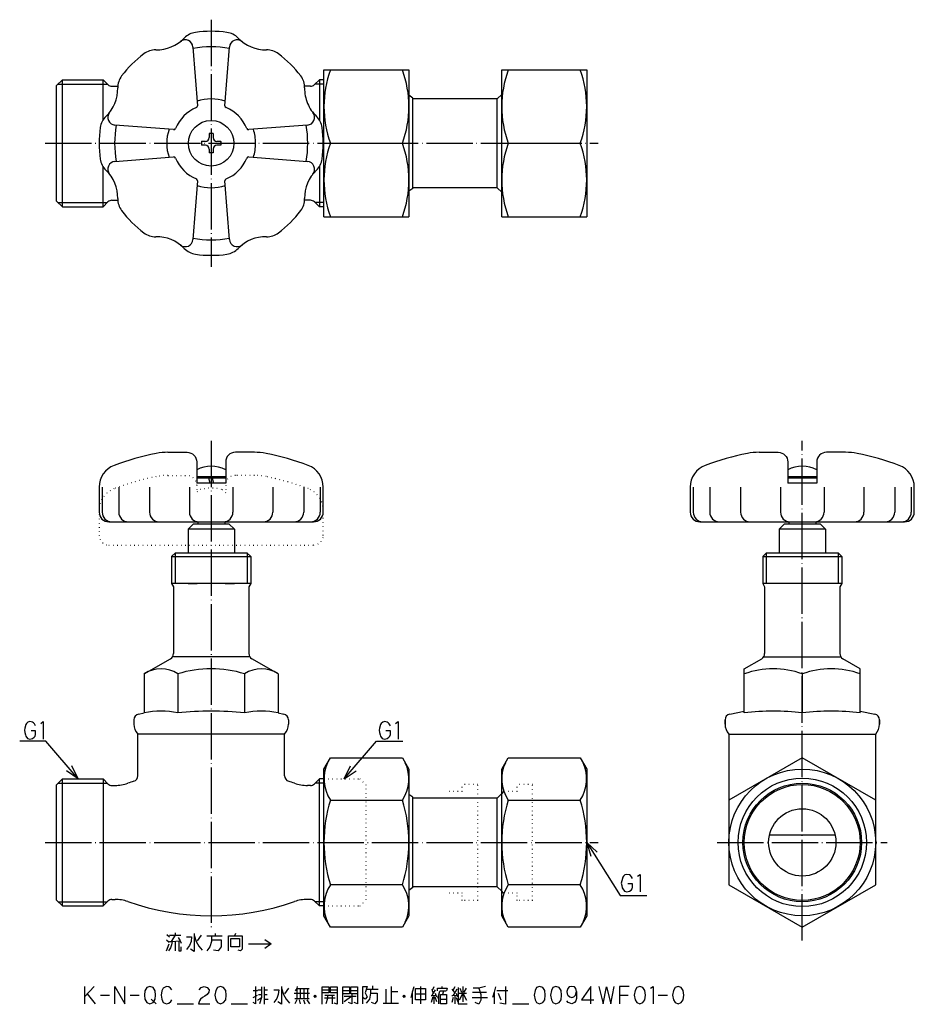
# Model space of a CAD drawing. Units: inches. Extents: x 142 to 374, y 60 to 315.
import ezdxf

# ---------------------------------------------------------------- set-up
doc = ezdxf.new("R2010")
doc.units = ezdxf.units.IN
for name, pattern in [('DASHED', [15, 7, -8]), ('DOT_CENTER', [14, 12, -1, 0, -1]), ('DOTTED', [1, 0, -1])]:
    doc.linetypes.add(name, pattern=pattern)
for name, color, linetype in [('1', 7, 'Continuous'), ('2', 7, 'Continuous'), ('3', 7, 'Continuous')]:
    doc.layers.add(name, color=color, linetype=linetype)
doc.dimstyles.get("Standard").update_dxf_attribs({"dimtxt": 0.18, "dimasz": 0.18, "dimexe": 0.18, "dimexo": 0.0625, "dimgap": 0.09, "dimtad": 0, "dimtih": 1, "dimtoh": 1, "dimdec": 4, "dimzin": 0, "dimdsep": 46, "dimtxsty": 'Standard', "dimcen": 0.09, "dimadec": 0, "dimazin": 0, "dimtfac": 1, "dimtdec": 4, "dimtofl": 0, "dimtmove": 0, "dimatfit": 3, "dimfxl": 1, "dimtolj": 1, "dimtzin": 0, "dimarcsym": 0})

msp = doc.modelspace()

# ---------------------------------------------------------------- linework, layer by layer
at = {"layer": '1', "color": 1, "linetype": 'DOT_CENTER'}
for p, q in [((192, 315), (192, 251)), ((192, 206), (192, 80))]:
    msp.add_line(p, q, dxfattribs=at)
at = {"layer": '1', "color": 3, "linetype": 'Continuous'}
for p, q in [((221.19, 302), (243.19, 302)), ((221.19, 283), (221.19, 302)), ((243.19, 302), (243.19, 283)), ((267.2, 283), (267.2, 302)), ((267.2, 302), (289.2, 302)), ((289.2, 302), (289.2, 283)), ((153.5, 299.45), (152, 297.95)), ((153.5, 266.55), (153.5, 299.45)), ((266.05, 271.5), (266.05, 294.5)), ((189.5, 283.5), (189.5, 282.5)), ((190.5, 283.5), (189.5, 283.5)), ((192.5, 285.5), (191.5, 285.5)), ((191.5, 285.5), (191.5, 284.5)), ((192.5, 285.5), (192.5, 284.5)), ((194.5, 283.5), (193.5, 283.5)), ((194.5, 283.5), (194.5, 282.5)), ((221.19, 264), (221.19, 283)), ((222.88, 283), (241.49, 283)), ((243.19, 283), (243.19, 264)), ((267.2, 264), (267.2, 283)), ((268.9, 283), (287.5, 283)), ((289.2, 283), (289.2, 264)), ((190.5, 282.5), (189.5, 282.5)), ((191.5, 281.5), (191.5, 280.5)), ((192.5, 280.5), (191.5, 280.5)), ((192.5, 281.5), (192.5, 280.5)), ((194.5, 282.5), (193.5, 282.5)), ((153.5, 266.55), (152, 268.05)), ((221.19, 264), (243.19, 264)), ((267.2, 264), (289.2, 264)), ((181.75, 176), (202.25, 176)), ((334.75, 176), (355.25, 176)), ((202.25, 169), (181.75, 169)), ((355.25, 169), (334.75, 169)), ((355.03, 150), (334.97, 150)), ((221.19, 121), (222.88, 123.94)), ((222.88, 123.94), (241.49, 123.94)), ((241.49, 123.94), (243.19, 121)), ((267.2, 121), (268.9, 123.94)), ((268.9, 123.94), (287.5, 123.94)), ((287.5, 123.94), (289.2, 121)), ((221.19, 102), (221.19, 121)), ((243.19, 121), (243.19, 102)), ((267.2, 102), (267.2, 121)), ((289.2, 121), (289.2, 102)), ((153.5, 118.45), (152, 116.95)), ((153.5, 85.55), (153.5, 118.45)), ((222.88, 112.97), (241.49, 112.97)), ((266.05, 90.5), (266.05, 113.5)), ((268.9, 112.97), (287.5, 112.97)), ((221.19, 83), (221.19, 102)), ((243.19, 102), (243.19, 83)), ((267.2, 83), (267.2, 102)), ((289.2, 102), (289.2, 83)), ((241.49, 91.03), (222.88, 91.03)), ((287.5, 91.03), (268.9, 91.03)), ((153.5, 85.55), (152, 87.05)), ((222.88, 80.06), (221.19, 83)), ((243.19, 83), (241.49, 80.06)), ((268.9, 80.06), (267.2, 83)), ((289.2, 83), (287.5, 80.06)), ((241.49, 80.06), (222.88, 80.06)), ((287.5, 80.06), (268.9, 80.06))]:
    msp.add_line(p, q, dxfattribs=at)
at = {"layer": '1', "color": 4, "linetype": 'Continuous'}
for p, q in [((144.17, 132.82), (144.03, 132.52)), ((144.56, 133.12), (144.17, 132.82)), ((145.09, 133.27), (144.56, 133.12)), ((145.75, 133.12), (145.09, 133.27)), ((146.02, 132.97), (145.75, 133.12)), ((146.28, 132.67), (146.02, 132.97)), ((146.55, 132.22), (146.28, 132.67)), ((147.87, 132.82), (148.53, 133.27)), ((148.53, 133.27), (148.53, 128.77)), ((236, 132.82), (235.86, 132.52)), ((236.39, 133.12), (236, 132.82)), ((236.92, 133.27), (236.39, 133.12)), ((237.58, 133.12), (236.92, 133.27)), ((237.85, 132.97), (237.58, 133.12)), ((238.11, 132.67), (237.85, 132.97)), ((238.38, 132.22), (238.11, 132.67)), ((239.7, 132.82), (240.36, 133.27)), ((240.36, 133.27), (240.36, 128.77)), ((143.77, 131.62), (143.64, 131.02)), ((143.64, 131.02), (143.77, 130.42)), ((144.03, 132.52), (143.77, 131.62)), ((143.77, 130.42), (143.9, 129.82)), ((146.55, 130.87), (145.36, 130.87)), ((146.55, 129.97), (146.55, 130.87)), ((235.6, 131.62), (235.47, 131.02)), ((235.47, 131.02), (235.6, 130.42)), ((235.86, 132.52), (235.6, 131.62)), ((235.6, 130.42), (235.73, 129.82)), ((238.38, 130.87), (237.19, 130.87)), ((238.38, 129.97), (238.38, 130.87)), ((143.9, 129.82), (144.03, 129.52)), ((144.03, 129.52), (144.43, 128.92)), ((144.43, 128.92), (145.09, 128.77)), ((145.09, 128.77), (145.75, 128.92)), ((145.75, 128.92), (146.15, 129.22)), ((146.15, 129.22), (146.42, 129.52)), ((146.42, 129.52), (146.55, 129.97)), ((235.73, 129.82), (235.86, 129.52)), ((235.86, 129.52), (236.26, 128.92)), ((236.26, 128.92), (236.92, 128.77)), ((236.92, 128.77), (237.58, 128.92)), ((237.58, 128.92), (237.98, 129.22)), ((237.98, 129.22), (238.25, 129.52)), ((238.25, 129.52), (238.38, 129.97)), ((298.29, 92.07), (298.16, 91.47)), ((298.55, 92.97), (298.29, 92.07)), ((298.69, 93.27), (298.55, 92.97)), ((299.08, 93.57), (298.69, 93.27)), ((299.61, 93.72), (299.08, 93.57)), ((300.27, 93.57), (299.61, 93.72)), ((300.54, 93.42), (300.27, 93.57)), ((300.8, 93.12), (300.54, 93.42)), ((301.07, 92.67), (300.8, 93.12)), ((302.39, 93.27), (303.05, 93.72)), ((303.05, 93.72), (303.05, 89.22)), ((298.16, 91.47), (298.29, 90.87)), ((298.29, 90.87), (298.42, 90.27)), ((298.42, 90.27), (298.55, 89.97)), ((298.55, 89.97), (298.95, 89.37)), ((298.95, 89.37), (299.61, 89.22)), ((299.61, 89.22), (300.27, 89.37)), ((301.07, 91.32), (299.88, 91.32)), ((300.27, 89.37), (300.67, 89.67)), ((300.67, 89.67), (300.94, 89.97)), ((300.94, 89.97), (301.07, 90.42)), ((301.07, 90.42), (301.07, 91.32)), ((180.43, 76.8), (181.09, 76.2)), ((180.56, 78.15), (181.22, 77.55)), ((181.22, 78), (182.68, 78)), ((182.68, 78), (181.62, 76.35)), ((181.62, 76.35), (184, 76.5)), ((182.68, 78.6), (182.68, 78)), ((182.68, 78), (184.13, 78)), ((183.47, 77.4), (184, 76.5)), ((184, 76.5), (184.27, 75.9)), ((185.59, 77.55), (186.91, 77.55)), ((186.91, 77.55), (186.78, 76.35)), ((187.58, 78.45), (187.58, 78)), ((187.58, 78), (187.58, 73.8)), ((187.58, 78), (188.11, 76.35)), ((189.43, 78), (188.37, 76.5)), ((190.88, 77.85), (192.08, 77.85)), ((192.08, 77.85), (194.86, 77.85)), ((192.08, 77.85), (192.08, 76.8)), ((192.08, 76.8), (192.08, 76.35)), ((192.08, 76.8), (194.59, 76.8)), ((193, 78.45), (193, 77.85)), ((194.59, 76.8), (194.59, 75)), ((196.44, 77.85), (198.03, 77.85)), ((196.44, 73.95), (196.44, 77.85)), ((197.11, 75), (197.11, 77.1)), ((197.11, 77.1), (199.36, 77.1)), ((198.3, 78.45), (198.03, 77.85)), ((198.03, 77.85), (200.02, 77.85)), ((199.36, 77.1), (199.36, 75)), ((200.02, 77.85), (200.02, 74.4)), ((205.9, 76.91), (207.49, 75.71)), ((180.43, 73.95), (181.09, 75.75)), ((181.49, 74.7), (180.96, 73.95)), ((181.22, 76.35), (181.62, 76.35)), ((181.75, 75.45), (181.49, 74.7)), ((181.88, 76.35), (181.75, 75.45)), ((182.68, 76.35), (182.68, 73.95)), ((183.61, 76.35), (183.61, 73.95)), ((183.61, 73.95), (184.27, 73.95)), ((184.27, 73.95), (184.27, 75)), ((186.38, 75.3), (185.59, 74.25)), ((186.78, 76.35), (186.38, 75.3)), ((187.58, 73.8), (186.65, 74.4)), ((188.11, 76.35), (188.77, 75.15)), ((188.77, 75.15), (189.69, 74.1)), ((191.68, 75), (190.88, 73.95)), ((192.08, 76.35), (191.68, 75)), ((193.8, 73.95), (192.61, 74.1)), ((194.59, 75), (193.8, 73.95)), ((199.36, 75), (197.11, 75)), ((199.62, 73.95), (198.96, 74.1)), ((200.02, 74.4), (199.62, 73.95)), ((201.67, 75.71), (207.49, 75.71)), ((207.49, 75.71), (205.9, 74.51)), ((161.73, 64.74), (159.22, 62.04)), ((159.22, 64.74), (159.22, 62.04)), ((167.03, 64.74), (169.68, 60.24)), ((167.03, 60.24), (167.03, 64.74)), ((169.68, 60.24), (169.68, 64.74)), ((175.37, 64.44), (174.84, 63.54)), ((176.16, 64.74), (175.37, 64.44)), ((176.96, 64.44), (176.16, 64.74)), ((177.48, 63.54), (176.96, 64.44)), ((179.6, 64.29), (179.21, 63.54)), ((180.4, 64.74), (179.6, 64.29)), ((181.06, 64.59), (180.4, 64.74)), ((181.46, 64.29), (181.06, 64.59)), ((181.85, 63.84), (181.46, 64.29)), ((188.87, 63.84), (189.4, 64.44)), ((189.4, 64.44), (190.19, 64.74)), ((190.19, 64.74), (190.98, 64.44)), ((190.98, 64.44), (191.51, 63.84)), ((191.51, 63.84), (191.38, 63.24)), ((193.63, 64.44), (193.23, 63.69)), ((194.43, 64.74), (193.63, 64.44)), ((195.22, 64.44), (194.43, 64.74)), ((195.75, 63.69), (195.22, 64.44)), ((203.43, 64.74), (203.43, 60.24)), ((204.09, 63.84), (205.01, 63.84)), ((205.01, 64.59), (205.01, 63.84)), ((205.01, 63.84), (205.01, 62.64)), ((205.68, 64.59), (205.68, 63.84)), ((205.68, 63.84), (205.68, 62.64)), ((205.68, 63.84), (206.6, 63.84)), ((208.19, 63.84), (209.51, 63.84)), ((209.51, 63.84), (209.38, 62.64)), ((210.18, 64.74), (210.18, 64.29)), ((210.18, 64.29), (210.18, 60.09)), ((210.18, 64.29), (210.71, 62.64)), ((212.03, 64.29), (210.97, 62.79)), ((214.15, 64.14), (213.75, 63.54)), ((214.28, 64.74), (214.15, 64.14)), ((214.15, 64.14), (214.15, 61.59)), ((214.15, 64.14), (215.07, 64.14)), ((215.07, 64.14), (216, 64.14)), ((215.07, 64.14), (215.07, 61.59)), ((216, 64.14), (216.93, 64.14)), ((216, 64.14), (216, 61.59)), ((216.93, 64.14), (217.32, 64.14)), ((216.93, 64.14), (216.93, 61.59)), ((220.76, 63.84), (220.76, 64.59)), ((220.76, 64.59), (222.48, 64.59)), ((220.76, 63.09), (220.76, 63.84)), ((220.76, 63.84), (222.48, 63.84)), ((222.48, 64.59), (222.48, 63.84)), ((222.48, 63.84), (222.48, 63.09)), ((222.88, 63.84), (222.88, 64.59)), ((222.88, 64.59), (224.6, 64.59)), ((222.88, 63.84), (224.6, 63.84)), ((222.88, 63.09), (222.88, 63.84)), ((224.6, 64.59), (224.6, 63.84)), ((224.6, 63.84), (224.6, 60.09)), ((226.06, 63.69), (226.06, 64.59)), ((226.06, 64.59), (227.78, 64.59)), ((227.78, 64.59), (227.78, 63.69)), ((228.18, 63.69), (228.18, 64.59)), ((228.18, 64.59), (229.9, 64.59)), ((229.9, 64.59), (229.9, 63.69)), ((231.22, 64.74), (232.41, 64.74)), ((231.22, 60.24), (231.22, 64.74)), ((232.41, 64.74), (231.88, 63.09)), ((232.41, 63.99), (233.21, 63.99)), ((233.21, 63.99), (235.19, 63.99)), ((233.21, 63.99), (233.21, 62.94)), ((233.73, 64.89), (233.73, 63.99)), ((237.18, 63.99), (237.18, 60.39)), ((238.63, 64.74), (238.63, 63.39)), ((244.46, 64.59), (244.06, 63.24)), ((244.85, 64.14), (247.5, 64.14)), ((244.85, 62.79), (244.85, 64.14)), ((246.18, 64.74), (246.18, 60.24)), ((247.5, 64.14), (247.5, 62.79)), ((249.09, 63.99), (249.22, 63.69)), ((249.62, 64.59), (249.22, 63.69)), ((250.01, 63.84), (249.48, 62.94)), ((250.54, 64.29), (251.73, 64.29)), ((250.54, 63.54), (250.54, 64.29)), ((251.73, 64.74), (251.73, 64.29)), ((251.73, 64.29), (253.06, 64.29)), ((253.06, 64.29), (252.93, 63.54)), ((254.25, 63.99), (254.51, 63.69)), ((255.04, 64.59), (254.51, 63.69)), ((255.57, 63.99), (255.04, 63.09)), ((255.97, 64.44), (255.97, 60.24)), ((256.37, 64.29), (256.76, 63.24)), ((257.16, 64.74), (257.16, 62.94)), ((257.96, 64.29), (257.43, 63.24)), ((261.26, 64.29), (259.81, 64.29)), ((262.98, 64.74), (261.26, 64.29)), ((261.26, 64.29), (261.79, 62.64)), ((265.63, 64.59), (265.23, 63.24)), ((268.15, 64.74), (268.15, 60.09)), ((276.22, 64.44), (275.82, 63.69)), ((277.01, 64.74), (276.22, 64.44)), ((277.81, 64.44), (277.01, 64.74)), ((278.34, 63.69), (277.81, 64.44)), ((280.46, 64.44), (280.06, 63.69)), ((281.25, 64.74), (280.46, 64.44)), ((282.04, 64.44), (281.25, 64.74)), ((282.57, 63.69), (282.04, 64.44)), ((284.29, 64.14), (284.03, 63.39)), ((284.69, 64.59), (284.29, 64.14)), ((285.35, 64.74), (284.69, 64.59)), ((286.01, 64.59), (285.35, 64.74)), ((286.41, 64.14), (286.01, 64.59)), ((286.54, 63.39), (286.41, 64.14)), ((290.25, 64.74), (287.87, 61.29)), ((290.25, 60.24), (290.25, 64.74)), ((292.37, 64.74), (293.43, 60.24)), ((293.43, 60.24), (294.35, 64.59)), ((294.35, 64.59), (295.41, 60.24)), ((295.41, 60.24), (296.34, 64.74)), ((297.66, 64.74), (297.66, 62.49)), ((300.18, 64.74), (297.66, 64.74)), ((302.16, 64.44), (301.76, 63.69)), ((302.96, 64.74), (302.16, 64.44)), ((303.75, 64.44), (302.96, 64.74)), ((304.28, 63.69), (303.75, 64.44)), ((305.73, 64.29), (306.4, 64.74)), ((306.4, 64.74), (306.4, 60.24)), ((312.09, 64.44), (311.69, 63.69)), ((312.88, 64.74), (312.09, 64.44)), ((313.68, 64.44), (312.88, 64.74)), ((314.21, 63.69), (313.68, 64.44)), ((159.22, 62.04), (159.22, 60.24)), ((159.88, 62.79), (162, 60.24)), ((163.32, 62.49), (165.71, 62.49)), ((171, 62.49), (173.38, 62.49)), ((174.84, 63.54), (174.71, 62.49)), ((174.71, 62.49), (174.84, 61.44)), ((174.84, 61.44), (175.37, 60.54)), ((176.43, 61.44), (177.75, 60.24)), ((176.96, 60.54), (177.48, 61.44)), ((177.62, 62.49), (177.48, 63.54)), ((177.48, 61.44), (177.62, 62.49)), ((179.21, 63.54), (179.07, 62.49)), ((179.07, 62.49), (179.21, 61.44)), ((179.21, 61.44), (179.6, 60.54)), ((181.59, 60.84), (181.85, 61.29)), ((189.26, 61.44), (189, 60.99)), ((189.79, 61.89), (189.26, 61.44)), ((190.32, 62.19), (189.79, 61.89)), ((190.98, 62.64), (190.32, 62.19)), ((191.38, 63.24), (190.98, 62.64)), ((193.23, 63.69), (192.97, 62.49)), ((192.97, 62.49), (193.23, 61.29)), ((193.23, 61.29), (193.63, 60.54)), ((195.22, 60.54), (195.75, 61.29)), ((195.88, 62.49), (195.75, 63.69)), ((195.75, 61.29), (195.88, 62.49)), ((202.9, 63.69), (203.96, 63.69)), ((202.9, 61.89), (203.96, 62.49)), ((203.96, 61.14), (205.01, 61.89)), ((204.22, 62.64), (205.01, 62.64)), ((205.01, 61.89), (204.48, 60.24)), ((205.01, 62.64), (205.01, 61.89)), ((205.68, 62.64), (205.68, 61.44)), ((205.68, 62.64), (206.47, 62.64)), ((205.68, 61.44), (205.68, 60.09)), ((205.68, 61.44), (206.73, 61.44)), ((208.98, 61.59), (208.19, 60.54)), ((209.38, 62.64), (208.98, 61.59)), ((210.71, 62.64), (211.37, 61.44)), ((211.37, 61.44), (212.29, 60.39)), ((213.48, 62.94), (217.46, 62.94)), ((213.62, 61.59), (214.15, 61.59)), ((214.15, 61.29), (213.62, 60.24)), ((214.15, 61.59), (215.07, 61.59)), ((214.81, 61.29), (215.07, 60.24)), ((215.07, 61.59), (216, 61.59)), ((215.87, 61.29), (216.26, 60.24)), ((216, 61.59), (216.93, 61.59)), ((216.79, 61.29), (217.46, 60.24)), ((216.93, 61.59), (217.32, 61.59)), ((218.65, 62.19), (218.78, 62.34)), ((218.91, 61.89), (218.65, 62.19)), ((218.78, 62.34), (218.91, 62.49)), ((218.78, 62.19), (218.91, 62.34)), ((218.78, 62.04), (218.78, 62.34)), ((218.78, 62.34), (218.91, 62.34)), ((218.91, 62.04), (218.78, 62.19)), ((219.04, 62.04), (218.78, 62.04)), ((218.91, 62.49), (219.04, 62.34)), ((218.91, 62.34), (219.04, 62.34)), ((218.91, 62.34), (219.04, 62.19)), ((219.04, 62.19), (218.91, 62.04)), ((219.18, 62.19), (218.91, 61.89)), ((219.04, 62.34), (219.18, 62.19)), ((219.04, 62.34), (219.04, 62.19)), ((219.04, 62.19), (219.04, 62.04)), ((222.48, 63.09), (220.76, 63.09)), ((220.76, 60.09), (220.76, 63.09)), ((221.29, 61.74), (224.07, 61.74)), ((221.43, 62.49), (222.09, 62.49)), ((222.09, 61.59), (221.69, 60.24)), ((222.09, 62.49), (223.28, 62.49)), ((222.09, 62.49), (222.09, 61.59)), ((224.6, 63.09), (222.88, 63.09)), ((223.28, 62.49), (223.94, 62.49)), ((223.28, 62.49), (223.28, 60.24)), ((226.06, 62.79), (226.06, 63.69)), ((226.06, 63.69), (227.78, 63.69)), ((227.78, 62.79), (226.06, 62.79)), ((226.06, 60.24), (226.06, 62.79)), ((228.44, 62.19), (226.46, 60.69)), ((226.46, 62.19), (229.5, 62.19)), ((227.78, 63.69), (227.78, 62.79)), ((228.18, 63.69), (229.9, 63.69)), ((228.18, 62.79), (228.18, 63.69)), ((229.9, 62.79), (228.18, 62.79)), ((228.44, 62.64), (228.44, 62.19)), ((228.44, 62.19), (228.44, 60.24)), ((229.9, 63.69), (229.9, 60.24)), ((231.88, 61.44), (231.35, 61.74)), ((231.88, 63.09), (232.41, 62.04)), ((232.41, 62.04), (231.88, 61.44)), ((232.94, 61.44), (232.15, 60.39)), ((233.21, 62.94), (232.94, 61.44)), ((233.21, 62.94), (234.93, 62.94)), ((234.93, 62.94), (234.93, 60.99)), ((238.63, 63.39), (238.63, 60.39)), ((238.63, 63.39), (240.35, 63.39)), ((241.68, 62.19), (241.81, 62.34)), ((241.94, 61.89), (241.68, 62.19)), ((241.81, 62.34), (241.94, 62.49)), ((241.81, 62.19), (241.94, 62.34)), ((241.81, 62.04), (241.81, 62.34)), ((241.81, 62.34), (241.94, 62.34)), ((241.94, 62.04), (241.81, 62.19)), ((242.07, 62.04), (241.81, 62.04)), ((241.94, 62.49), (242.07, 62.34)), ((241.94, 62.34), (242.07, 62.34)), ((241.94, 62.34), (242.07, 62.19)), ((242.07, 62.19), (241.94, 62.04)), ((242.21, 62.19), (241.94, 61.89)), ((242.07, 62.34), (242.21, 62.19)), ((242.07, 62.34), (242.07, 62.19)), ((242.07, 62.19), (242.07, 62.04)), ((244.06, 63.24), (243.66, 61.89)), ((244.06, 63.24), (244.06, 60.24)), ((244.85, 62.79), (247.5, 62.79)), ((244.85, 61.29), (244.85, 62.79)), ((247.5, 61.29), (244.85, 61.29)), ((247.5, 62.79), (247.5, 61.29)), ((248.96, 62.34), (249.09, 62.34)), ((249.35, 62.04), (248.96, 60.54)), ((249.48, 62.94), (249.09, 62.34)), ((249.09, 62.34), (250.15, 62.49)), ((249.22, 63.69), (249.48, 62.94)), ((249.62, 62.34), (249.62, 60.24)), ((249.88, 62.04), (250.28, 60.84)), ((250.01, 62.94), (250.15, 62.49)), ((250.15, 62.49), (250.28, 62.04)), ((250.81, 62.49), (250.54, 61.59)), ((251.07, 63.39), (250.81, 62.49)), ((250.81, 62.49), (250.81, 60.24)), ((251.21, 63.54), (252.13, 63.54)), ((251.34, 61.44), (251.34, 62.64)), ((251.34, 62.64), (251.87, 62.64)), ((251.34, 61.44), (252.93, 61.44)), ((251.34, 60.24), (251.34, 61.44)), ((252.13, 63.54), (251.87, 62.64)), ((251.87, 62.64), (252.93, 62.64)), ((252.13, 63.54), (252.79, 63.54)), ((252.93, 62.64), (252.93, 61.44)), ((252.93, 61.44), (252.93, 60.24)), ((254.25, 62.34), (254.51, 62.34)), ((254.65, 61.89), (254.25, 60.54)), ((254.51, 63.69), (255.04, 63.09)), ((255.04, 63.09), (254.51, 62.34)), ((254.51, 62.34), (255.57, 62.49)), ((255.04, 62.34), (255.04, 60.24)), ((255.44, 62.94), (255.57, 62.49)), ((255.44, 61.89), (255.84, 60.69)), ((255.57, 62.49), (255.71, 62.04)), ((257.16, 62.94), (256.23, 61.14)), ((256.23, 62.94), (257.16, 62.94)), ((257.16, 62.94), (258.09, 62.94)), ((257.16, 62.94), (257.16, 60.69)), ((257.16, 62.94), (258.09, 61.14)), ((259.54, 61.89), (263.51, 61.89)), ((259.68, 63.24), (263.25, 63.24)), ((261.79, 62.64), (261.79, 61.14)), ((265.23, 63.24), (264.84, 61.89)), ((265.23, 63.24), (265.23, 60.24)), ((265.9, 63.69), (268.81, 63.69)), ((266.29, 62.94), (266.96, 61.29)), ((275.82, 63.69), (275.56, 62.49)), ((275.56, 62.49), (275.82, 61.29)), ((275.82, 61.29), (276.22, 60.54)), ((277.81, 60.54), (278.34, 61.29)), ((278.47, 62.49), (278.34, 63.69)), ((278.34, 61.29), (278.47, 62.49)), ((280.06, 63.69), (279.79, 62.49)), ((279.79, 62.49), (280.06, 61.29)), ((280.06, 61.29), (280.46, 60.54)), ((282.04, 60.54), (282.57, 61.29)), ((282.71, 62.49), (282.57, 63.69)), ((282.57, 61.29), (282.71, 62.49)), ((284.03, 63.39), (284.16, 62.79)), ((284.16, 62.79), (284.29, 62.49)), ((284.29, 62.49), (284.82, 62.04)), ((284.82, 62.04), (285.35, 61.89)), ((285.35, 61.89), (285.88, 62.04)), ((285.88, 62.04), (286.28, 62.49)), ((286.28, 62.49), (286.54, 63.39)), ((286.54, 61.59), (286.41, 60.99)), ((286.54, 63.39), (286.54, 61.59)), ((287.87, 61.29), (291.04, 61.29)), ((297.66, 62.49), (297.66, 60.24)), ((297.66, 62.49), (299.91, 62.49)), ((301.76, 63.69), (301.5, 62.49)), ((301.5, 62.49), (301.76, 61.29)), ((301.76, 61.29), (302.16, 60.54)), ((303.75, 60.54), (304.28, 61.29)), ((304.41, 62.49), (304.28, 63.69)), ((304.28, 61.29), (304.41, 62.49)), ((307.72, 62.49), (310.1, 62.49)), ((311.69, 63.69), (311.43, 62.49)), ((311.43, 62.49), (311.69, 61.29)), ((311.69, 61.29), (312.09, 60.54)), ((313.68, 60.54), (314.21, 61.29)), ((314.34, 62.49), (314.21, 63.69)), ((314.21, 61.29), (314.34, 62.49)), ((175.37, 60.54), (176.16, 60.24)), ((176.16, 60.24), (176.96, 60.54)), ((179.6, 60.54), (180.4, 60.24)), ((180.4, 60.24), (181.06, 60.39)), ((181.06, 60.39), (181.59, 60.84)), ((183.18, 60.24), (187.41, 60.24)), ((189, 60.99), (188.73, 60.24)), ((188.73, 60.24), (191.65, 60.24)), ((193.63, 60.54), (194.43, 60.24)), ((194.43, 60.24), (195.22, 60.54)), ((197.21, 60.24), (201.44, 60.24)), ((203.43, 60.24), (202.9, 60.54)), ((210.18, 60.09), (209.25, 60.69)), ((224.6, 60.09), (223.81, 60.39)), ((228.44, 60.24), (227.51, 60.54)), ((229.9, 60.24), (228.97, 60.54)), ((234.4, 60.24), (233.47, 60.54)), ((234.93, 60.99), (234.4, 60.24)), ((236.51, 60.39), (237.18, 60.39)), ((237.18, 60.39), (240.48, 60.39)), ((252.93, 60.24), (251.34, 60.24)), ((255.97, 60.24), (258.22, 60.24)), ((261.26, 60.09), (260.34, 60.54)), ((261.79, 61.14), (261.26, 60.09)), ((268.15, 60.09), (266.69, 60.39)), ((270, 60.24), (274.23, 60.24)), ((276.22, 60.54), (277.01, 60.24)), ((277.01, 60.24), (277.81, 60.54)), ((280.46, 60.54), (281.25, 60.24)), ((281.25, 60.24), (282.04, 60.54)), ((284.43, 60.54), (284.03, 60.99)), ((285.35, 60.24), (284.43, 60.54)), ((286.01, 60.54), (285.35, 60.24)), ((286.41, 60.99), (286.01, 60.54)), ((302.16, 60.54), (302.96, 60.24)), ((302.96, 60.24), (303.75, 60.54)), ((312.09, 60.54), (312.88, 60.24)), ((312.88, 60.24), (313.68, 60.54))]:
    msp.add_line(p, q, dxfattribs=at)
at = {"layer": '1', "color": 4}
for p, q in [((157.58, 118.45), (154.51, 120.55)), ((157.58, 118.45), (155.97, 121.81)), ((226.42, 118.45), (228.03, 121.81)), ((226.42, 118.45), (229.49, 120.55)), ((289.2, 102), (291.93, 99.46)), ((289.2, 102), (290.29, 98.44))]:
    msp.add_line(p, q, dxfattribs=at)
at = {"layer": '1', "color": 4, "linetype": 'DOTTED'}
for p, q in [((221.19, 118.45), (230.5, 118.45)), ((230.5, 118.45), (232, 116.95)), ((232, 116.95), (232, 87.05)), ((230.5, 85.55), (232, 87.05)), ((221.19, 85.55), (230.5, 85.55))]:
    msp.add_line(p, q, dxfattribs=at)
at = {"layer": '1', "color": 3, "linetype": 'Continuous'}
for centre, radius in [((192, 283), 5.9), ((345, 102), 19), ((345, 102), 15)]:
    msp.add_circle(centre, radius, dxfattribs=at)
for centre, radius, start, end in [((248.63, 292.5), 27.44, 159.7438, 200.2562), ((215.75, 292.5), 27.44, 339.7438, 20.2562), ((294.64, 292.5), 27.44, 159.7438, 200.2562), ((261.76, 292.5), 27.44, 339.7438, 20.2562), ((190.5, 284.5), 1, 270, 0), ((193.5, 284.5), 1, 180, 270), ((248.63, 273.5), 27.44, 159.7438, 200.2562), ((215.75, 273.5), 27.44, 339.7438, 20.2562), ((294.64, 273.5), 27.44, 159.7438, 200.2562), ((261.76, 273.5), 27.44, 339.7438, 20.2562), ((190.5, 281.5), 1, 0, 90), ((193.5, 281.5), 1, 90, 180), ((337.5, 125.31), 21.66, 69.7438, 110.2562), ((352.5, 125.31), 21.66, 69.7438, 110.2562), ((230.9, 118.45), 9.71, 154.3842, 214.3842), ((233.48, 118.45), 9.71, 325.6158, 25.6158), ((276.91, 118.45), 9.71, 154.3842, 214.3842), ((279.49, 118.45), 9.71, 325.6158, 25.6158), ((257.49, 102), 36.3, 162.412, 180), ((206.88, 102), 36.3, 0, 17.588), ((303.5, 102), 36.3, 162.412, 180), ((252.9, 102), 36.3, 0, 17.588), ((257.49, 102), 36.3, 180, 197.588), ((206.88, 102), 36.3, 342.412, 0), ((303.5, 102), 36.3, 180, 197.588), ((252.9, 102), 36.3, 342.412, 0), ((230.9, 85.55), 9.71, 145.6158, 205.6158), ((233.48, 85.55), 9.71, 334.3842, 34.3842), ((276.91, 85.55), 9.71, 145.6158, 205.6158), ((279.49, 85.55), 9.71, 334.3842, 34.3842)]:
    msp.add_arc(centre, radius, start, end, dxfattribs=at)
at = {"layer": '1', "color": 3}
for p in [(189.55, 283.5), (194.45, 283.5)]:
    msp.add_point(p, dxfattribs=at)
at = {"layer": '2', "color": 3, "linetype": 'Continuous'}
for p, q in [((187.28, 307.93), (188.47, 292.74)), ((195.53, 292.74), (196.72, 307.93)), ((152.4, 298.35), (165.1, 298.35)), ((153.5, 299.45), (164, 299.45)), ((164, 289.02), (164, 299.45)), ((164, 299.45), (165.26, 298.19)), ((220, 299.45), (218.74, 298.19)), ((221.19, 298.35), (218.9, 298.35)), ((220, 299.45), (220, 289.02)), ((221.19, 299.45), (220, 299.45)), ((152, 268.05), (152, 297.95)), ((166.32, 297.75), (167.83, 297.75)), ((217.68, 297.75), (216.17, 297.75)), ((267.2, 295.65), (266.05, 294.5)), ((182.26, 286.53), (167.07, 287.72)), ((216.93, 287.72), (201.74, 286.53)), ((167.07, 278.28), (182.26, 279.47)), ((201.74, 279.47), (216.93, 278.28)), ((164, 266.55), (164, 276.98)), ((220, 276.98), (220, 266.55)), ((188.47, 273.26), (187.28, 258.07)), ((196.72, 258.07), (195.53, 273.26)), ((267.2, 270.35), (266.05, 271.5)), ((164, 266.55), (165.26, 267.81)), ((166.32, 268.25), (167.8, 268.25)), ((217.68, 268.25), (216.17, 268.25)), ((220, 266.55), (218.74, 267.81)), ((152.4, 267.65), (165.1, 267.65)), ((153.5, 266.55), (164, 266.55)), ((221.19, 267.65), (218.9, 267.65)), ((221.19, 266.55), (220, 266.55)), ((195.75, 196.65), (188.25, 196.65)), ((195.75, 196.3), (188.25, 196.3)), ((191.75, 195), (191.4, 196.3)), ((192.25, 196.3), (192.6, 195)), ((348.75, 196.65), (341.25, 196.65)), ((348.75, 196.3), (341.25, 196.3)), ((182.75, 177), (181.75, 176)), ((181.75, 176), (181.75, 169)), ((182.68, 176.93), (182.68, 169)), ((182.75, 177), (201.25, 177)), ((202.25, 176), (201.25, 177)), ((201.32, 176.93), (201.32, 169)), ((202.25, 176), (202.25, 169)), ((335.75, 177), (334.75, 176)), ((334.75, 176), (334.75, 169)), ((335.68, 176.93), (335.68, 169)), ((335.75, 177), (354.25, 177)), ((355.25, 176), (354.25, 177)), ((354.32, 176.93), (354.32, 169)), ((355.25, 176), (355.25, 169)), ((181.75, 169), (182.25, 168.13)), ((202.25, 169), (201.75, 168.13)), ((334.75, 169), (335.25, 168.13)), ((355.25, 169), (354.75, 168.13)), ((182.25, 168.13), (182.25, 150.87)), ((201.75, 168.13), (201.75, 150.87)), ((335.25, 168.13), (335.25, 150.87)), ((354.75, 168.13), (354.75, 150.87)), ((174.68, 145.63), (181.5, 149.57)), ((209.32, 145.63), (202.5, 149.57)), ((330, 146.97), (334.5, 149.57)), ((360, 146.97), (355.5, 149.57)), ((174.68, 145.67), (174.68, 135.54)), ((183.34, 145.67), (183.34, 135.54)), ((200.66, 145.67), (200.66, 135.54)), ((209.32, 145.67), (209.32, 135.54)), ((330, 135.54), (330, 146.97)), ((345, 145.63), (345, 135.54)), ((360, 135.54), (360, 146.97)), ((173.21, 135.24), (174.68, 135.54)), ((209.32, 135.54), (210.79, 135.24)), ((326.21, 135.24), (330, 136)), ((360, 136), (363.79, 135.24)), ((172, 133.77), (172, 132.65)), ((212, 133.77), (212, 132.65)), ((325, 133.77), (325, 132.65)), ((325, 132.65), (325, 133.77)), ((365, 133.77), (365, 132.65)), ((365, 132.65), (365, 133.77)), ((211, 130), (173, 130)), ((173, 119.26), (173, 130)), ((211, 119.26), (211, 130)), ((326, 130), (326, 91.03)), ((326, 130), (364, 130)), ((364, 91.03), (364, 130)), ((345, 123.94), (326, 112.97)), ((364, 112.97), (345, 123.94)), ((152.4, 117.35), (165.1, 117.35)), ((153.5, 118.45), (164, 118.45)), ((164, 118.45), (164, 85.55)), ((164, 118.45), (165.26, 117.19)), ((220, 118.45), (218.74, 117.19)), ((221.19, 117.35), (218.9, 117.35)), ((221.19, 118.45), (220, 118.45)), ((220, 85.55), (220, 118.45)), ((152, 87.05), (152, 116.95)), ((166.32, 116.75), (167.11, 116.75)), ((217.68, 116.75), (216.89, 116.75)), ((267.2, 114.65), (266.05, 113.5)), ((336.53, 104), (353.47, 104)), ((267.2, 89.35), (266.05, 90.5)), ((326, 91.03), (345, 80.06)), ((345, 80.06), (364, 91.03)), ((164, 85.55), (165.26, 86.81)), ((166.32, 87.25), (167.11, 87.25)), ((217.68, 87.25), (216.89, 87.25)), ((220, 85.55), (218.74, 86.81)), ((152.4, 86.65), (165.1, 86.65)), ((153.5, 85.55), (164, 85.55)), ((221.19, 86.65), (218.9, 86.65)), ((221.19, 85.55), (220, 85.55))]:
    msp.add_line(p, q, dxfattribs=at)
at = {"layer": '2', "color": 1, "linetype": 'DOT_CENTER'}
for p, q in [((149, 283), (292.2, 283)), ((345, 76.6), (345, 206)), ((149, 102), (292.2, 102)), ((323, 102), (367, 102))]:
    msp.add_line(p, q, dxfattribs=at)
at = {"layer": '2', "color": 6, "linetype": 'DOTTED'}
for p, q in [((257, 115.15), (253, 115.15)), ((261, 117), (257, 117)), ((257, 115.15), (257, 117)), ((261, 87), (261, 117)), ((257, 88.85), (253, 88.85)), ((257, 87), (257, 88.85)), ((261, 87), (257, 87))]:
    msp.add_line(p, q, dxfattribs=at)
at = {"layer": '2', "color": 4, "linetype": 'DASHED'}
for p, q in [((267.7, 115.15), (267.2, 114.65)), ((267.7, 88.85), (267.2, 89.35))]:
    msp.add_line(p, q, dxfattribs=at)
at = {"layer": '2', "color": 4, "linetype": 'DOTTED'}
for p, q in [((271.2, 115.15), (267.7, 115.15)), ((271.2, 115.15), (271.2, 117)), ((275.2, 117), (271.2, 117)), ((275.2, 87), (275.2, 117)), ((271.2, 88.85), (267.7, 88.85)), ((271.2, 87), (271.2, 88.85)), ((275.2, 87), (271.2, 87))]:
    msp.add_line(p, q, dxfattribs=at)
at = {"layer": '2', "color": 3, "linetype": 'Continuous'}
for radius in [16.62, 15.35, 8.7]:
    msp.add_circle((345, 102), radius, dxfattribs=at)
for centre, radius, start, end in [((188.63, 306.76), 5, 98.0736, 135.9918), ((192, 283), 29, 81.9264, 98.0736), ((195.37, 306.76), 5, 44.0082, 81.9264), ((177.84, 317.18), 10, 269.0082, 315.9918), ((185.29, 307.77), 2, 4.4854, 128.3449), ((198.71, 307.77), 2, 51.6551, 175.5146), ((206.16, 317.18), 10, 224.0082, 270.9918), ((192, 283), 29, 126.9264, 143.0736), ((177.58, 302.19), 5, 89.0082, 126.9264), ((192, 283), 25, 79.1839, 100.8161), ((206.42, 302.19), 5, 53.0736, 90.9918), ((192, 283), 29, 36.9264, 53.0736), ((172.81, 297.42), 5, 143.0736, 180.9918), ((211.19, 297.42), 5, 359.0082, 36.9264), ((157.82, 297.16), 10, 314.0082, 0.9918), ((166.32, 299.25), 1.5, 225, 270), ((226.18, 297.16), 10, 179.0082, 202.5), ((217.68, 299.25), 1.5, 270, 315), ((192, 283), 11.5, 71.645, 108.355), ((226.18, 297.16), 10, 202.5, 225.9918), ((167.23, 289.71), 2, 141.6551, 265.5146), ((192, 283), 10, 112.5544, 157.4456), ((187.97, 292.7), 0.5, 292.5544, 4.4854), ((196.03, 292.7), 0.5, 175.5146, 247.4456), ((196.03, 292.7), 0.5, 175.5146, 247.4456), ((192, 283), 10, 22.5544, 67.4456), ((216.77, 289.71), 2, 274.4854, 38.3449), ((168.24, 286.37), 5, 134.0082, 171.9264), ((215.76, 286.37), 5, 8.0736, 45.9918), ((192, 283), 29, 171.9264, 188.0736), ((192, 283), 25, 169.1839, 190.8161), ((192, 283), 11.5, 161.645, 198.355), ((182.3, 287.03), 0.5, 265.5146, 337.4456), ((201.7, 287.03), 0.5, 202.5544, 274.4854), ((192, 283), 11.5, 360, 18.355), ((192, 283), 25, 349.1839, 10.8161), ((192, 283), 29, 351.9264, 8.0736), ((192, 283), 11.5, 341.645, 360), ((168.24, 279.63), 5, 188.0736, 225.9918), ((167.23, 276.29), 2, 94.4854, 218.3449), ((182.3, 278.97), 0.5, 22.5544, 94.4854), ((192, 283), 10, 202.5544, 247.4456), ((192, 283), 10, 292.5544, 337.4456), ((201.7, 278.97), 0.5, 85.5146, 157.4456), ((216.77, 276.29), 2, 321.6551, 85.5146), ((215.76, 279.63), 5, 314.0082, 351.9264), ((157.82, 268.84), 10, 359.0082, 45.9918), ((226.18, 268.84), 10, 134.0082, 180.9918), ((187.97, 273.3), 0.5, 355.5146, 67.4456), ((196.03, 273.3), 0.5, 112.5544, 184.4854), ((192, 283), 11.5, 251.645, 288.355), ((166.32, 266.75), 1.5, 90, 135), ((172.81, 268.58), 5, 179.0082, 216.9264), ((211.19, 268.58), 5, 323.0736, 0.9918), ((217.68, 266.75), 1.5, 45, 90), ((192, 283), 29, 216.9264, 233.0736), ((192, 283), 29, 306.9264, 323.0736), ((177.58, 263.81), 5, 233.0736, 270.9918), ((177.84, 248.82), 10, 44.0082, 90.9918), ((185.29, 258.23), 2, 231.6551, 355.5146), ((192, 283), 25, 259.1839, 280.8161), ((198.71, 258.23), 2, 184.4854, 308.3449), ((206.16, 248.82), 10, 89.0082, 135.9918), ((206.42, 263.81), 5, 269.0082, 306.9264), ((188.63, 259.24), 5, 224.0082, 261.9264), ((195.37, 259.24), 5, 278.0736, 315.9918), ((192, 283), 29, 261.9264, 278.0736), ((192, 191.7), 7.7, 60.8556, 119.1444), ((345, 191.7), 7.7, 60.8556, 119.1444), ((180.75, 150.87), 1.5, 300, 0), ((203.25, 150.87), 1.5, 180, 240), ((333.75, 150.87), 1.5, 300, 0), ((356.25, 150.87), 1.5, 180, 240), ((173.5, 133.77), 1.5, 101.3099, 180), ((179.01, 115.57), 20.43, 77.7648, 102.2352), ((192, 54.97), 81.03, 83.8649, 96.1351), ((204.99, 115.57), 20.43, 77.7648, 102.2352), ((210.5, 133.77), 1.5, 0, 78.6901), ((326.5, 133.77), 1.5, 101.3099, 180), ((337.5, 75.17), 60.83, 82.9181, 97.0819), ((352.5, 75.17), 60.83, 82.9181, 97.0819), ((363.5, 133.77), 1.5, 0, 78.6901), ((176, 132.65), 4, 180, 221.4096), ((208, 132.65), 4, 318.5904, 0), ((329, 132.65), 4, 180, 221.4096), ((361, 132.65), 4, 318.5904, 0), ((167.11, 126.75), 10, 270, 289.3809), ((192, 56), 65, 107.955, 109.3809), ((171.5, 119.26), 1.5, 287.955, 0), ((212.5, 119.26), 1.5, 180, 252.045), ((192, 56), 65, 70.6191, 72.045), ((216.89, 126.75), 10, 250.6191, 270), ((166.32, 118.25), 1.5, 225, 270), ((217.68, 118.25), 1.5, 270, 315), ((166.32, 85.75), 1.5, 90, 135), ((167.11, 77.25), 10, 70.6191, 90), ((192, 148), 65, 250.6191, 289.3809), ((216.89, 77.25), 10, 90, 109.3809), ((217.68, 85.75), 1.5, 45, 90)]:
    msp.add_arc(centre, radius, start, end, dxfattribs=at)
at = {"layer": '3', "color": 3, "linetype": 'Continuous'}
for p, q in [((244.19, 294.7), (243.19, 295.43)), ((244.19, 271.3), (244.19, 294.7)), ((266.05, 294.5), (244.19, 294.5)), ((244.19, 271.3), (243.19, 270.58)), ((266.05, 271.5), (244.19, 271.5)), ((163, 193.98), (163, 187.5)), ((163.78, 193.98), (163.78, 187.5)), ((168.06, 193.98), (168.06, 187.5)), ((176.04, 193.98), (176.04, 187.5)), ((186.36, 193.98), (186.36, 187.5)), ((195.75, 195), (188.25, 195)), ((197.64, 193.98), (197.64, 187.5)), ((207.96, 193.98), (207.96, 187.5)), ((215.94, 193.98), (215.94, 187.5)), ((220.22, 193.98), (220.22, 187.5)), ((221, 187.5), (221, 193.98)), ((316, 193.98), (316, 187.5)), ((316.78, 193.98), (316.78, 187.5)), ((321.06, 193.98), (321.06, 187.5)), ((329.04, 193.98), (329.04, 187.5)), ((339.36, 193.98), (339.36, 187.5)), ((348.75, 195), (341.25, 195)), ((350.64, 193.98), (350.64, 187.5)), ((360.96, 193.98), (360.96, 187.5)), ((368.94, 193.98), (368.94, 187.5)), ((373.22, 193.98), (373.22, 187.5)), ((374, 187.5), (374, 193.98)), ((165.5, 185), (218.5, 185)), ((187.4, 184.5), (186, 183.1)), ((187.4, 184.5), (196.6, 184.5)), ((188.5, 185), (188.5, 184.5)), ((195.5, 185), (195.5, 184.5)), ((196.6, 184.5), (198, 183.1)), ((318.5, 185), (371.5, 185)), ((340.4, 184.5), (339, 183.1)), ((340.4, 184.5), (349.6, 184.5)), ((341.5, 185), (341.5, 184.5)), ((348.5, 185), (348.5, 184.5)), ((349.6, 184.5), (351, 183.1)), ((186, 183.1), (186, 177)), ((198, 183.1), (186, 183.1)), ((198, 183.1), (198, 177)), ((351, 183.1), (339, 183.1)), ((339, 183.1), (339, 177)), ((351, 183.1), (351, 177)), ((186, 169), (188.4, 169)), ((195.6, 169), (198, 169)), ((182.25, 150.12), (201.75, 150.12)), ((244.19, 113.7), (243.19, 114.42)), ((244.19, 90.3), (244.19, 113.7)), ((266.05, 113.5), (244.19, 113.5)), ((244.19, 90.3), (243.19, 89.58)), ((266.05, 90.5), (244.19, 90.5))]:
    msp.add_line(p, q, dxfattribs=at)
at = {"layer": '3', "color": 6, "linetype": 'DOTTED'}
for p, q in [((180.82, 197), (185.75, 197)), ((203.18, 197), (198.25, 197)), ((188.25, 194.5), (188.25, 192.52)), ((195.75, 194.5), (195.75, 192.52)), ((163, 187.98), (163, 181.5)), ((221, 181.5), (221, 187.98)), ((165.5, 179), (218.5, 179))]:
    msp.add_line(p, q, dxfattribs=at)
at = {"layer": '3', "color": 3, "linetype": 'Continuous'}
for points in [[(180.82, 203), (185.75, 203, -0.414214), (188.25, 200.5), (188.25, 195)], [(203.18, 203), (198.25, 203, 0.414214), (195.75, 200.5), (195.75, 195)], [(333.82, 203), (338.75, 203, -0.414214), (341.25, 200.5), (341.25, 195)], [(356.18, 203), (351.25, 203, 0.414214), (348.75, 200.5), (348.75, 195)]]:
    msp.add_lwpolyline(points, format="xyb", dxfattribs=at)
at = {"layer": '3', "color": 6, "linetype": 'DOTTED'}
msp.add_lwpolyline([(195.75, 192.52, 0.231839), (194.65, 193.4, 0.111955), (189.35, 193.4, 0.231875), (188.25, 192.52)], format="xyb", dxfattribs=at)
at = {"layer": '3', "color": 3, "linetype": 'Continuous'}
for centre, radius, start, end in [((191.47, 134.05), 70, 101.2742, 110.5555), ((180.82, 187.5), 15.5, 90, 101.2742), ((203.18, 187.5), 15.5, 78.7258, 90), ((192.53, 134.05), 70, 69.4445, 78.7258), ((344.47, 134.05), 70, 101.2742, 110.5555), ((333.82, 187.5), 15.5, 90, 101.2742), ((356.18, 187.5), 15.5, 78.7258, 90), ((345.53, 134.05), 70, 69.4445, 78.7258), ((169, 193.98), 6, 110.5555, 180), ((215, 193.98), 6, 0, 69.4445), ((322, 193.98), 6, 110.5555, 180), ((368, 193.98), 6, 0, 69.4445), ((165.5, 187.5), 2.5, 180, 270), ((166.28, 187.5), 2.5, 180, 270), ((170.56, 187.5), 2.5, 180, 270), ((178.54, 187.5), 2.5, 180, 270), ((188.86, 187.5), 2.5, 180, 270), ((195.14, 187.5), 2.5, 270, 0), ((205.46, 187.5), 2.5, 270, 0), ((213.44, 187.5), 2.5, 270, 0), ((217.72, 187.5), 2.5, 270, 0), ((218.5, 187.5), 2.5, 270, 0), ((318.5, 187.5), 2.5, 180, 270), ((319.28, 187.5), 2.5, 180, 270), ((323.56, 187.5), 2.5, 180, 270), ((331.54, 187.5), 2.5, 180, 270), ((341.86, 187.5), 2.5, 180, 270), ((348.14, 187.5), 2.5, 270, 0), ((358.46, 187.5), 2.5, 270, 0), ((366.44, 187.5), 2.5, 270, 0), ((370.72, 187.5), 2.5, 270, 0), ((371.5, 187.5), 2.5, 270, 0), ((179.01, 139.3), 7.67, 55.6158, 124.3842), ((192, 118.31), 28.66, 72.412, 107.588), ((204.99, 139.3), 7.67, 55.6158, 124.3842)]:
    msp.add_arc(centre, radius, start, end, dxfattribs=at)
at = {"layer": '3', "color": 6, "linetype": 'DOTTED'}
for centre, radius, start, end in [((191.47, 128.05), 70, 101.2742, 110.5555), ((180.82, 181.5), 15.5, 90, 101.2742), ((185.75, 194.5), 2.5, 0, 90), ((198.25, 194.5), 2.5, 90, 180), ((203.18, 181.5), 15.5, 78.7258, 90), ((192.53, 128.05), 70, 69.4445, 78.7258), ((169, 187.98), 6, 110.5555, 180), ((215, 187.98), 6, 0, 69.4445), ((165.5, 181.5), 2.5, 180, 270), ((218.5, 181.5), 2.5, 270, 0)]:
    msp.add_arc(centre, radius, start, end, dxfattribs=at)

# ---------------------------------------------------------------- leaders
at = {"layer": '1', "color": 4, "linetype": 'Continuous', "has_arrowhead": 0}
for points in [[(157.58, 118.45), (149.18, 128.22), (142.43, 128.22)], [(226.42, 118.45), (234.82, 128.22), (241.57, 128.22)], [(289.2, 102), (297.82, 88.22), (304.74, 88.22)]]:
    msp.add_leader(points, dimstyle='Standard', dxfattribs=at)

doc.saveas('drawing.dxf')
